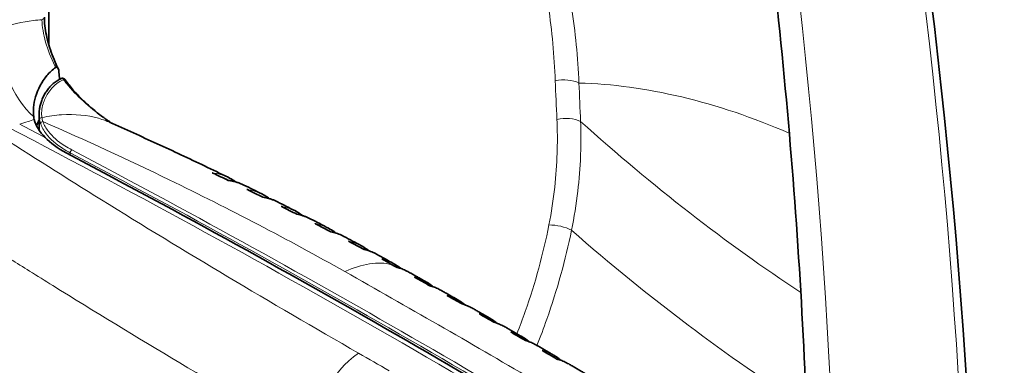
# Model space of a CAD drawing. Units: millimetres. Extents: x -3958 to 3360, y 0 to 2376.
# Drawn here: x 1698 to 1785, y 635 to 665 of the extents above; entities that cross this region are included whole.
import ezdxf

# ---------------------------------------------------------------- set-up
doc = ezdxf.new("R2010")
doc.units = ezdxf.units.MM
doc.header["$LTSCALE"] = 8
doc.layers.add('Visibile (ISO)', color=7, linetype='Continuous', lineweight=35)
doc.layers.add('Visibile sottile (ISO)', color=7, linetype='Continuous', lineweight=18)

msp = doc.modelspace()

# ---------------------------------------------------------------- linework, layer by layer
at = {"layer": 'Visibile (ISO)'}
for centre, major_axis, ratio, start_param, end_param in [((2050.326, 463.514), (246.98, -428.888), 0.578093, 3.787374, 3.933551), ((1411.066, 814.537), (-262.491, 455.823), 0.578093, 3.740046, 4.12201), ((1732.128, -180.576), (499.021, -866.564), 0.578093, 2.315374, 2.400883), ((1507.277, 434.868), (-327.793, -82.064), 0.718535, 3.855898, 3.8612), ((1478.372, 393.461), (-362.749, -124.357), 0.733671, 3.766119, 3.771684), ((1506.753, 435.67), (-328.609, -80.5), 0.716408, 3.847658, 3.852961), ((1478.608, 393.499), (-362.381, -124.537), 0.733921, 3.755109, 3.760675), ((1506.217, 436.5), (-329.441, -78.885), 0.714242, 3.839534, 3.844839), ((1478.825, 393.552), (-362.046, -124.676), 0.734124, 3.74419, 3.749757), ((1505.667, 437.36), (-330.287, -77.219), 0.712039, 3.831528, 3.836833), ((1479.023, 393.619), (-361.744, -124.773), 0.734281, 3.733364, 3.738932), ((1505.106, 438.25), (-331.145, -75.5), 0.709798, 3.823634, 3.828941), ((1479.203, 393.701), (-361.476, -124.828), 0.734393, 3.722631, 3.728201), ((1504.575, 439.105), (-331.949, -73.858), 0.707686, 3.81738, 3.820867), ((1512.519, 586.711), (-326.709, 74.183), 0.386895, 4.069627, 4.071475), ((1517.976, 598.959), (-320.795, 81.317), 0.358108, 4.066882, 4.072344), ((1522.4, 607.94), (-316.044, 86.35), 0.336526, 4.061105, 4.066625), ((1523.909, 610.921), (-314.452, 88.024), 0.329264, 4.050931, 4.056469), ((1522.236, 607.965), (-316.282, 86.401), 0.336336, 4.036626, 4.042135), ((1517.567, 599.025), (-321.339, 81.146), 0.357227, 4.01782, 4.023257)]:
    msp.add_ellipse(centre, major_axis=major_axis, ratio=ratio, start_param=start_param, end_param=end_param, dxfattribs=at)
for points, knots in [([(1768.071, 608.255), (1768.112, 613.342), (1768.07, 618.479), (1767.82, 628.85), (1767.612, 634.083), (1767.029, 644.636), (1766.654, 649.956), (1765.738, 660.676), (1765.197, 666.076), (1763.948, 676.947), (1763.241, 682.418), (1762.452, 687.921)], [6.2737903, 6.2737903, 6.2737903, 6.2737903, 6.3114412, 6.3114412, 6.3490922, 6.3490922, 6.3867431, 6.3867431, 6.424394, 6.424394, 6.462045, 6.462045, 6.462045, 6.462045]), ([(1701.017, 661.472), (1700.884, 661.759), (1700.762, 662.05), (1700.54, 662.635), (1700.441, 662.927), (1700.269, 663.506), (1700.197, 663.793), (1700.079, 664.359), (1700.034, 664.638), (1699.975, 665.18), (1699.96, 665.442), (1699.961, 665.692)], [0, 0, 0, 0, 0.0991914, 0.0991914, 0.1983828, 0.1983828, 0.2975743, 0.2975743, 0.3967657, 0.3967657, 0.4959571, 0.4959571, 0.4959571, 0.4959571]), ([(1699.015, 656.833), (1698.942, 657.334), (1698.993, 657.949), (1699.386, 659.279), (1699.735, 659.95), (1700.423, 660.765), (1700.687, 661.012), (1700.978, 661.207)], [-0.7569293, -0.7569293, -0.7569293, -0.7569293, -0.4886385, -0.4886385, -0.2018681, -0.2018681, -0.0557419, -0.0557419, -0.0557419, -0.0557419]), ([(1700.978, 661.207), (1700.991, 661.215), (1701.003, 661.222), (1701.028, 661.231), (1701.041, 661.233), (1701.078, 661.234), (1701.101, 661.225), (1701.158, 661.184), (1701.189, 661.135), (1701.236, 661.001), (1701.251, 660.918), (1701.256, 660.83)], [-0.09802403, -0.09802403, -0.09802403, -0.09802403, -0.0903286, -0.0903286, -0.08238334, -0.08238334, -0.06513006, -0.06513006, -0.03342609, -0.03342609, 0, 0, 0, 0]), ([(1701.017, 661.472), (1701.028, 661.449), (1701.039, 661.426), (1701.061, 661.38), (1701.072, 661.357), (1701.094, 661.311), (1701.105, 661.288), (1701.128, 661.243), (1701.139, 661.22), (1701.163, 661.174), (1701.174, 661.152), (1701.186, 661.129)], [-0.90943445, -0.90943445, -0.90943445, -0.90943445, -0.90124803, -0.90124803, -0.89306162, -0.89306162, -0.8848752, -0.8848752, -0.87668878, -0.87668878, -0.86850237, -0.86850237, -0.86850237, -0.86850237]), ([(1701.458, 660.221), (1701.331, 660.165), (1701.209, 660.1), (1700.975, 659.951), (1700.863, 659.868), (1700.652, 659.688), (1700.553, 659.591), (1700.367, 659.387), (1700.281, 659.28), (1700.122, 659.058), (1700.049, 658.943), (1699.916, 658.708), (1699.856, 658.588), (1699.749, 658.345), (1699.703, 658.222), (1699.623, 657.977), (1699.59, 657.854), (1699.536, 657.609), (1699.517, 657.487), (1699.491, 657.246), (1699.484, 657.128), (1699.485, 657.013)], [-0.6872491, -0.6872491, -0.6872491, -0.6872491, -0.6271834, -0.6271834, -0.5671177, -0.5671177, -0.507052, -0.507052, -0.4469863, -0.4469863, -0.3869206, -0.3869206, -0.3268549, -0.3268549, -0.2667892, -0.2667892, -0.2067235, -0.2067235, -0.1466578, -0.1466578, -0.0865922, -0.0865922, -0.0865922, -0.0865922]), ([(1701.256, 660.83), (1701.257, 660.811), (1701.258, 660.792), (1701.273, 660.562), (1701.293, 660.356), (1701.32, 660.156)], [0.0644282, 0.0644282, 0.0644282, 0.0644282, 0.07167976, 0.07167976, 0.15204814, 0.15204814, 0.15204814, 0.15204814]), ([(1701.81, 660.116), (1701.798, 660.133), (1701.784, 660.149), (1701.752, 660.181), (1701.732, 660.196), (1701.686, 660.222), (1701.66, 660.233), (1701.602, 660.245), (1701.572, 660.247), (1701.512, 660.24), (1701.483, 660.232), (1701.458, 660.221)], [0.02138688, 0.02138688, 0.02138688, 0.02138688, 0.02604641, 0.02604641, 0.03070595, 0.03070595, 0.03536548, 0.03536548, 0.04002501, 0.04002501, 0.04468454, 0.04468454, 0.04468454, 0.04468454]), ([(1701.81, 660.116), (1702.032, 659.801), (1702.274, 659.496), (1702.785, 658.91), (1703.054, 658.628), (1703.615, 658.082), (1703.907, 657.818), (1704.51, 657.308), (1704.82, 657.062), (1705.402, 656.627), (1705.671, 656.435), (1705.944, 656.249)], [-0.7429412, -0.7429412, -0.7429412, -0.7429412, -0.6219206, -0.6219206, -0.5009001, -0.5009001, -0.3798796, -0.3798796, -0.2588591, -0.2588591, -0.1581873, -0.1581873, -0.1581873, -0.1581873]), ([(1699.34, 656.198), (1699.373, 656.272), (1699.408, 656.341), (1699.46, 656.432), (1699.475, 656.456), (1699.49, 656.48)], [-0.456407, -0.456407, -0.456407, -0.456407, -0.41124525, -0.41124525, -0.39417102, -0.39417102, -0.39417102, -0.39417102]), ([(1716.296, 651.443), (1715.602, 651.78), (1714.907, 652.116), (1713.511, 652.783), (1712.811, 653.114), (1711.407, 653.771), (1710.703, 654.098), (1709.291, 654.746), (1708.583, 655.068), (1707.164, 655.707), (1706.452, 656.025), (1705.739, 656.34)], [2.066707, 2.066707, 2.066707, 2.066707, 2.335533, 2.335533, 2.604358, 2.604358, 2.873184, 2.873184, 3.14201, 3.14201, 3.410835, 3.410835, 3.410835, 3.410835]), ([(1714.88, 651.842), (1714.881, 651.842), (1714.881, 651.842), (1714.9, 651.836), (1714.917, 651.829), (1714.934, 651.821)], [-0.027630536, -0.027630536, -0.027630536, -0.027630536, -0.027423099, -0.027423099, -0.021778775, -0.021778775, -0.021778775, -0.021778775]), ([(1716.296, 651.443), (1716.473, 651.357), (1716.643, 651.259), (1716.859, 651.112), (1716.912, 651.074), (1716.965, 651.035)], [0.2647711, 0.2647711, 0.2647711, 0.2647711, 0.3616317, 0.3616317, 0.3936638, 0.3936638, 0.3936638, 0.3936638]), ([(1717.705, 650.752), (1717.619, 650.795), (1717.532, 650.834), (1717.353, 650.907), (1717.263, 650.941), (1717.079, 651.002), (1716.985, 651.03), (1716.796, 651.079), (1716.7, 651.101), (1716.506, 651.138), (1716.409, 651.154), (1716.31, 651.167)], [0.9658932, 0.9658932, 0.9658932, 0.9658932, 1.0129503, 1.0129503, 1.0600073, 1.0600073, 1.1070644, 1.1070644, 1.1541214, 1.1541214, 1.2008919, 1.2008919, 1.2008919, 1.2008919]), ([(1716.312, 651.166), (1716.314, 651.165), (1716.317, 651.162), (1716.319, 651.158), (1716.319, 651.158), (1716.319, 651.158)], [-0.005170762, -0.005170762, -0.005170762, -0.005170762, 0, 0, 0.000180996, 0.000180996, 0.000180996, 0.000180996]), ([(1717.962, 650.365), (1717.963, 650.364), (1717.963, 650.364), (1717.981, 650.358), (1717.997, 650.352), (1718.013, 650.344)], [-0.027177819, -0.027177819, -0.027177819, -0.027177819, -0.026971973, -0.026971973, -0.021618121, -0.021618121, -0.021618121, -0.021618121]), ([(1719.301, 649.96), (1719.476, 649.872), (1719.643, 649.773), (1719.858, 649.625), (1719.911, 649.586), (1719.963, 649.546)], [0.2524419, 0.2524419, 0.2524419, 0.2524419, 0.3486084, 0.3486084, 0.380892, 0.380892, 0.380892, 0.380892]), ([(1720.697, 649.257), (1720.615, 649.298), (1720.533, 649.336), (1720.364, 649.408), (1720.278, 649.442), (1720.104, 649.503), (1720.016, 649.531), (1719.837, 649.582), (1719.746, 649.604), (1719.563, 649.644), (1719.471, 649.661), (1719.378, 649.675)], [0.9588186, 0.9588186, 0.9588186, 0.9588186, 1.003682, 1.003682, 1.0485453, 1.0485453, 1.0934086, 1.0934086, 1.1382719, 1.1382719, 1.1828588, 1.1828588, 1.1828588, 1.1828588]), ([(1719.379, 649.674), (1719.382, 649.673), (1719.384, 649.67), (1719.386, 649.667), (1719.386, 649.667), (1719.386, 649.667)], [-0.00494405, -0.00494405, -0.00494405, -0.00494405, 0, 0, 0.000182991, 0.000182991, 0.000182991, 0.000182991]), ([(1721.012, 648.858), (1721.012, 648.858), (1721.013, 648.858), (1721.029, 648.852), (1721.045, 648.845), (1721.06, 648.838)], [-0.026736286, -0.026736286, -0.026736286, -0.026736286, -0.026532053, -0.026532053, -0.021452008, -0.021452008, -0.021452008, -0.021452008]), ([(1722.278, 648.449), (1722.45, 648.361), (1722.615, 648.261), (1722.828, 648.11), (1722.881, 648.071), (1722.933, 648.03)], [0.2407825, 0.2407825, 0.2407825, 0.2407825, 0.3362405, 0.3362405, 0.3687888, 0.3687888, 0.3687888, 0.3687888]), ([(1723.66, 647.734), (1723.583, 647.774), (1723.505, 647.812), (1723.345, 647.882), (1723.264, 647.915), (1723.1, 647.976), (1723.016, 648.005), (1722.847, 648.056), (1722.761, 648.079), (1722.588, 648.12), (1722.501, 648.139), (1722.413, 648.154)], [0.9516033, 0.9516033, 0.9516033, 0.9516033, 0.9943918, 0.9943918, 1.0371802, 1.0371802, 1.0799686, 1.0799686, 1.1227571, 1.1227571, 1.1652798, 1.1652798, 1.1652798, 1.1652798]), ([(1722.415, 648.153), (1722.417, 648.152), (1722.419, 648.15), (1722.421, 648.147), (1722.421, 648.147), (1722.421, 648.147)], [-0.004728253, -0.004728253, -0.004728253, -0.004728253, 0, 0, 0.000184989, 0.000184989, 0.000184989, 0.000184989]), ([(1724.028, 647.323), (1724.029, 647.323), (1724.03, 647.323), (1724.045, 647.317), (1724.06, 647.31), (1724.074, 647.303)], [-0.026306075, -0.026306075, -0.026306075, -0.026306075, -0.026103472, -0.026103472, -0.021280644, -0.021280644, -0.021280644, -0.021280644]), ([(1725.226, 646.912), (1725.396, 646.822), (1725.559, 646.721), (1725.77, 646.569), (1725.823, 646.528), (1725.876, 646.486)], [0.2297916, 0.2297916, 0.2297916, 0.2297916, 0.324527, 0.324527, 0.3573534, 0.3573534, 0.3573534, 0.3573534]), ([(1726.596, 646.183), (1726.523, 646.222), (1726.449, 646.259), (1726.297, 646.329), (1726.221, 646.362), (1726.065, 646.423), (1725.986, 646.451), (1725.826, 646.503), (1725.745, 646.526), (1725.581, 646.569), (1725.499, 646.588), (1725.416, 646.605)], [0.9442468, 0.9442468, 0.9442468, 0.9442468, 0.9850804, 0.9850804, 1.0259141, 1.0259141, 1.0667477, 1.0667477, 1.1075813, 1.1075813, 1.1481602, 1.1481602, 1.1481602, 1.1481602]), ([(1725.417, 646.604), (1725.42, 646.603), (1725.422, 646.601), (1725.423, 646.598), (1725.423, 646.598), (1725.423, 646.598)], [-0.004523765, -0.004523765, -0.004523765, -0.004523765, 0, 0, 0.000186993, 0.000186993, 0.000186993, 0.000186993]), ([(1727.013, 645.76), (1727.013, 645.759), (1727.014, 645.759), (1727.028, 645.753), (1727.042, 645.747), (1727.056, 645.74)], [-0.025887318, -0.025887318, -0.025887318, -0.025887318, -0.025686361, -0.025686361, -0.021104208, -0.021104208, -0.021104208, -0.021104208]), ([(1728.147, 645.347), (1728.314, 645.256), (1728.475, 645.154), (1728.683, 645.001), (1728.737, 644.959), (1728.79, 644.916)], [0.2194701, 0.2194701, 0.2194701, 0.2194701, 0.3134687, 0.3134687, 0.346587, 0.346587, 0.346587, 0.346587]), ([(1729.504, 644.606), (1729.434, 644.644), (1729.364, 644.68), (1729.22, 644.749), (1729.148, 644.781), (1729, 644.841), (1728.925, 644.87), (1728.774, 644.922), (1728.697, 644.946), (1728.543, 644.99), (1728.465, 645.01), (1728.386, 645.028)], [0.9367488, 0.9367488, 0.9367488, 0.9367488, 0.975749, 0.975749, 1.0147492, 1.0147492, 1.0537495, 1.0537495, 1.0927497, 1.0927497, 1.1315064, 1.1315064, 1.1315064, 1.1315064]), ([(1728.387, 645.027), (1728.389, 645.026), (1728.391, 645.024), (1728.393, 645.021), (1728.393, 645.021), (1728.393, 645.021)], [-0.004330997, -0.004330997, -0.004330997, -0.004330997, 0, 0, 0.000189, 0.000189, 0.000189, 0.000189]), ([(1729.964, 644.168), (1729.965, 644.168), (1729.966, 644.168), (1729.979, 644.162), (1729.992, 644.156), (1730.005, 644.149)], [-0.025480149, -0.025480149, -0.025480149, -0.025480149, -0.025280849, -0.025280849, -0.020922852, -0.020922852, -0.020922852, -0.020922852]), ([(1731.039, 643.756), (1731.204, 643.664), (1731.363, 643.561), (1731.569, 643.405), (1731.622, 643.363), (1731.675, 643.319)], [0.209821, 0.209821, 0.209821, 0.209821, 0.3030683, 0.3030683, 0.3363648, 0.3363648, 0.3363648, 0.3363648]), ([(1732.379, 643.004), (1732.313, 643.041), (1732.247, 643.076), (1732.111, 643.143), (1732.042, 643.175), (1731.903, 643.235), (1731.832, 643.263), (1731.689, 643.315), (1731.617, 643.339), (1731.471, 643.384), (1731.398, 643.404), (1731.323, 643.423)], [-0.205612, -0.205612, -0.205612, -0.205612, -0.1684665, -0.1684665, -0.131321, -0.131321, -0.0941755, -0.0941755, -0.0570299, -0.0570299, -0.0201153, -0.0201153, -0.0201153, -0.0201153]), ([(1731.325, 643.422), (1731.327, 643.421), (1731.328, 643.419), (1731.33, 643.417), (1731.33, 643.417), (1731.33, 643.417)], [-0.00413942, -0.00413942, -0.00413942, -0.00413942, 0, 0, 0.000190976, 0.000190976, 0.000190976, 0.000190976]), ([(1733.891, 642.151), (1733.79, 642.208), (1733.689, 642.265), (1733.488, 642.379), (1733.387, 642.436), (1733.185, 642.55), (1733.084, 642.607), (1732.883, 642.72), (1732.782, 642.777), (1732.58, 642.891), (1732.48, 642.948), (1732.379, 643.004)], [1.579767187, 1.579767187, 1.579767187, 1.579767187, 1.58019456, 1.58019456, 1.580621934, 1.580621934, 1.581049308, 1.581049308, 1.581476681, 1.581476681, 1.581904055, 1.581904055, 1.581904055, 1.581904055]), ([(1732.883, 642.554), (1732.884, 642.554), (1732.884, 642.553), (1732.897, 642.548), (1732.91, 642.542), (1732.921, 642.535)], [-0.025075211, -0.025075211, -0.025075211, -0.025075211, -0.024877387, -0.024877387, -0.020768441, -0.020768441, -0.020768441, -0.020768441]), ([(1733.891, 642.151), (1734.054, 642.059), (1734.212, 641.955), (1734.416, 641.8), (1734.468, 641.758), (1734.52, 641.715)], [-0.9281441, -0.9281441, -0.9281441, -0.9281441, -0.8353297, -0.8353297, -0.8026754, -0.8026754, -0.8026754, -0.8026754]), ([(1735.22, 641.398), (1735.158, 641.433), (1735.095, 641.467), (1734.968, 641.531), (1734.903, 641.561), (1734.772, 641.619), (1734.706, 641.646), (1734.571, 641.697), (1734.503, 641.721), (1734.366, 641.765), (1734.297, 641.786), (1734.227, 641.804)], [-0.1947769, -0.1947769, -0.1947769, -0.1947769, -0.1596597, -0.1596597, -0.1245425, -0.1245425, -0.0894253, -0.0894253, -0.0543081, -0.0543081, -0.0194038, -0.0194038, -0.0194038, -0.0194038]), ([(1734.229, 641.804), (1734.23, 641.803), (1734.232, 641.801), (1734.234, 641.798), (1734.234, 641.798), (1734.234, 641.798)], [-0.003964444, -0.003964444, -0.003964444, -0.003964444, 0, 0, 0.000192672, 0.000192672, 0.000192672, 0.000192672]), ([(1736.732, 640.538), (1736.631, 640.595), (1736.53, 640.653), (1736.329, 640.768), (1736.228, 640.825), (1736.026, 640.94), (1735.926, 640.997), (1735.724, 641.112), (1735.623, 641.169), (1735.422, 641.284), (1735.321, 641.341), (1735.22, 641.398)], [1.575751533, 1.575751533, 1.575751533, 1.575751533, 1.576178897, 1.576178897, 1.576606261, 1.576606261, 1.577033624, 1.577033624, 1.577460988, 1.577460988, 1.577888351, 1.577888351, 1.577888351, 1.577888351]), ([(1735.769, 640.933), (1735.769, 640.933), (1735.77, 640.932), (1735.783, 640.927), (1735.794, 640.921), (1735.806, 640.914)], [-0.024763275, -0.024763275, -0.024763275, -0.024763275, -0.024566929, -0.024566929, -0.020612361, -0.020612361, -0.020612361, -0.020612361]), ([(1736.732, 640.538), (1736.895, 640.445), (1737.051, 640.341), (1737.256, 640.185), (1737.308, 640.142), (1737.36, 640.098)], [-0.9257873, -0.9257873, -0.9257873, -0.9257873, -0.8332086, -0.8332086, -0.8000848, -0.8000848, -0.8000848, -0.8000848]), ([(1738.061, 639.779), (1738.001, 639.813), (1737.94, 639.846), (1737.816, 639.909), (1737.753, 639.939), (1737.626, 639.996), (1737.562, 640.022), (1737.432, 640.073), (1737.366, 640.097), (1737.233, 640.141), (1737.166, 640.162), (1737.098, 640.181)], [-0.1896657, -0.1896657, -0.1896657, -0.1896657, -0.1554896, -0.1554896, -0.1213134, -0.1213134, -0.0871372, -0.0871372, -0.0529611, -0.0529611, -0.0189848, -0.0189848, -0.0189848, -0.0189848]), ([(1737.099, 640.18), (1737.101, 640.179), (1737.103, 640.177), (1737.104, 640.175), (1737.104, 640.175), (1737.104, 640.175)], [-0.00391535, -0.00391535, -0.00391535, -0.00391535, 0, 0, 0.000194329, 0.000194329, 0.000194329, 0.000194329]), ([(1739.573, 638.912), (1739.472, 638.97), (1739.371, 639.028), (1739.17, 639.143), (1739.069, 639.201), (1738.867, 639.317), (1738.767, 639.375), (1738.565, 639.49), (1738.464, 639.548), (1738.263, 639.663), (1738.162, 639.721), (1738.061, 639.779)], [1.571735823, 1.571735823, 1.571735823, 1.571735823, 1.572163183, 1.572163183, 1.572590543, 1.572590543, 1.573017904, 1.573017904, 1.573445264, 1.573445264, 1.573872624, 1.573872624, 1.573872624, 1.573872624]), ([(1738.622, 639.307), (1738.622, 639.307), (1738.623, 639.306), (1738.635, 639.301), (1738.647, 639.295), (1738.658, 639.288)], [-0.024562627, -0.024562627, -0.024562627, -0.024562627, -0.024367821, -0.024367821, -0.020435974, -0.020435974, -0.020435974, -0.020435974]), ([(1739.573, 638.912), (1739.735, 638.819), (1739.891, 638.714), (1740.095, 638.557), (1740.149, 638.513), (1740.201, 638.468)], [-0.9234624, -0.9234624, -0.9234624, -0.9234624, -0.8311162, -0.8311162, -0.7975251, -0.7975251, -0.7975251, -0.7975251]), ([(1740.902, 638.146), (1740.842, 638.181), (1740.781, 638.214), (1740.656, 638.278), (1740.594, 638.308), (1740.466, 638.365), (1740.401, 638.393), (1740.271, 638.444), (1740.205, 638.468), (1740.071, 638.513), (1740.004, 638.533), (1739.936, 638.553)], [-0.1903506, -0.1903506, -0.1903506, -0.1903506, -0.1560147, -0.1560147, -0.1216787, -0.1216787, -0.0873428, -0.0873428, -0.0530069, -0.0530069, -0.0188626, -0.0188626, -0.0188626, -0.0188626]), ([(1739.937, 638.552), (1739.939, 638.551), (1739.94, 638.549), (1739.942, 638.547), (1739.942, 638.547), (1739.942, 638.547)], [-0.003999163, -0.003999163, -0.003999163, -0.003999163, 0, 0, 0.000195947, 0.000195947, 0.000195947, 0.000195947]), ([(1742.414, 637.272), (1742.313, 637.331), (1742.212, 637.389), (1742.011, 637.506), (1741.91, 637.564), (1741.708, 637.681), (1741.608, 637.739), (1741.406, 637.855), (1741.305, 637.914), (1741.104, 638.03), (1741.003, 638.088), (1740.902, 638.146)], [1.567719991, 1.567719991, 1.567719991, 1.567719991, 1.568147355, 1.568147355, 1.568574719, 1.568574719, 1.569002083, 1.569002083, 1.569429447, 1.569429447, 1.569856811, 1.569856811, 1.569856811, 1.569856811]), ([(1741.442, 637.677), (1741.442, 637.676), (1741.443, 637.676), (1741.456, 637.67), (1741.468, 637.664), (1741.479, 637.658)], [-0.024474718, -0.024474718, -0.024474718, -0.024474718, -0.024281506, -0.024281506, -0.020238236, -0.020238236, -0.020238236, -0.020238236]), ([(1742.414, 637.272), (1742.575, 637.179), (1742.731, 637.074), (1742.935, 636.916), (1742.989, 636.871), (1743.042, 636.826)], [-0.9211087, -0.9211087, -0.9211087, -0.9211087, -0.8289978, -0.8289978, -0.7949358, -0.7949358, -0.7949358, -0.7949358]), ([(1743.743, 636.501), (1743.681, 636.537), (1743.617, 636.572), (1743.489, 636.638), (1743.423, 636.669), (1743.291, 636.729), (1743.224, 636.757), (1743.088, 636.809), (1743.02, 636.834), (1742.881, 636.88), (1742.811, 636.901), (1742.741, 636.921)], [-0.1968511, -0.1968511, -0.1968511, -0.1968511, -0.1612524, -0.1612524, -0.1256536, -0.1256536, -0.0900549, -0.0900549, -0.0544561, -0.0544561, -0.0190452, -0.0190452, -0.0190452, -0.0190452]), ([(1742.742, 636.92), (1742.744, 636.919), (1742.745, 636.917), (1742.746, 636.915), (1742.747, 636.915), (1742.747, 636.915)], [-0.004221842, -0.004221842, -0.004221842, -0.004221842, 0, 0, 0.000197519, 0.000197519, 0.000197519, 0.000197519]), ([(1745.254, 635.62), (1745.154, 635.678), (1745.053, 635.737), (1744.851, 635.855), (1744.751, 635.914), (1744.549, 636.031), (1744.448, 636.09), (1744.247, 636.207), (1744.146, 636.266), (1743.945, 636.383), (1743.844, 636.442), (1743.743, 636.501)], [1.563703974, 1.563703974, 1.563703974, 1.563703974, 1.564131349, 1.564131349, 1.564558723, 1.564558723, 1.564986098, 1.564986098, 1.565413473, 1.565413473, 1.565840847, 1.565840847, 1.565840847, 1.565840847]), ([(1744.229, 636.042), (1744.23, 636.042), (1744.23, 636.042), (1744.244, 636.036), (1744.257, 636.029), (1744.269, 636.022)], [-0.024499061, -0.024499061, -0.024499061, -0.024499061, -0.024307492, -0.024307492, -0.020017588, -0.020017588, -0.020017588, -0.020017588]), ([(1745.254, 635.62), (1745.415, 635.526), (1745.57, 635.421), (1745.774, 635.261), (1745.829, 635.216), (1745.882, 635.17)], [-0.9187702, -0.9187702, -0.9187702, -0.9187702, -0.8268932, -0.8268932, -0.7923607, -0.7923607, -0.7923607, -0.7923607]), ([(1746.584, 634.842), (1746.517, 634.881), (1746.45, 634.918), (1746.313, 634.988), (1746.243, 635.022), (1746.102, 635.085), (1746.03, 635.114), (1745.885, 635.17), (1745.811, 635.195), (1745.663, 635.243), (1745.588, 635.265), (1745.513, 635.285)], [-0.2091328, -0.2091328, -0.2091328, -0.2091328, -0.1711775, -0.1711775, -0.1332222, -0.1332222, -0.0952668, -0.0952668, -0.0573115, -0.0573115, -0.0195435, -0.0195435, -0.0195435, -0.0195435]), ([(1745.514, 635.284), (1745.515, 635.283), (1745.517, 635.281), (1745.518, 635.278), (1745.518, 635.278), (1745.518, 635.278)], [-0.004587978, -0.004587978, -0.004587978, -0.004587978, 0, 0, 0.000199037, 0.000199037, 0.000199037, 0.000199037]), ([(1748.095, 633.954), (1747.994, 634.013), (1747.894, 634.073), (1747.692, 634.191), (1747.591, 634.25), (1747.39, 634.369), (1747.289, 634.428), (1747.088, 634.546), (1746.987, 634.605), (1746.785, 634.724), (1746.684, 634.783), (1746.584, 634.842)], [1.55968771, 1.55968771, 1.55968771, 1.55968771, 1.560115102, 1.560115102, 1.560542494, 1.560542494, 1.560969886, 1.560969886, 1.561397278, 1.561397278, 1.56182467, 1.56182467, 1.56182467, 1.56182467])]:
    msp.add_open_spline(points, degree=3, knots=knots, dxfattribs=at)
for points in [[(1699.065, 656.583), (1699.044, 656.662), (1699.028, 656.746), (1699.015, 656.833)], [(1700.022, 654.986), (1699.528, 655.494), (1699.205, 656.034), (1699.065, 656.583)], [(1699.498, 655.631), (1699.493, 656.092), (1699.489, 656.553), (1699.485, 657.013)], [(1699.27, 656.029), (1699.292, 656.086), (1699.315, 656.142), (1699.34, 656.198)], [(1701.906, 653.609), (1701.136, 654.014), (1700.501, 654.492), (1700.022, 654.986)]]:
    msp.add_open_spline(points, degree=3, dxfattribs=at)
at = {"layer": 'Visibile sottile (ISO)'}
for centre, major_axis, ratio, start_param, end_param in [((1412.162, 815.127), (252.843, -439.069), 0.578093, 0.592879, 0.985995), ((1412.162, 815.127), (261.156, -453.505), 0.578093, 0.598632, 0.979946), ((1699.461, 665.693), (0.5, -0.001), 0.577202, 5.324413, 6.283185), ((1699.42, 661.858), (-1.859, 5.705), 0.512393, 0.889971, 2.458083), ((1700.564, 661.262), (0.454, 0.21), 0.12487, 5.475425, 6.283185), ((1701.538, 660.037), (-0.08, 0.183), 0.771375, 4.817722, 6.283185), ((1746.079, 659.01), (1.998, 0.08), 0.548035, 0.763041, 1.90534), ((2084.501, 483.194), (239.594, -416.062), 0.578093, 3.975975, 3.984512), ((1773.847, 580.467), (-43.367, 75.308), 0.578093, 5.624633, 5.942961), ((2085.328, 483.67), (-238.687, 414.486), 0.578093, 0.834382, 0.842919), ((1699.729, 656.578), (-0.196, -0.04), 0.878276, 4.479894, 6.122806), ((1746.227, 655.591), (1.998, 0.094), 0.542854, 0.759209, 1.901508), ((1731.758, -180.789), (499.009, -866.544), 0.578093, 2.308624, 2.407632), ((1732.498, -180.363), (-499.009, 866.544), 0.578093, 5.545667, 5.548858), ((1698.883, 656.4), (0.457, -0.203), 0.758448, 0, 0.350509), ((1699.83, 656.22), (-0.188, -0.067), 0.852988, 4.389412, 6.009094), ((1773.847, 748.882), (68.214, -118.456), 0.578093, 5.225167, 5.43105), ((1702.402, 653.698), (0.093, 0.177), 0.602183, 0.673798, 2.331861), ((1732.481, -180.372), (498.901, -866.356), 0.578093, 2.315365, 2.400891), ((2045.376, 459.035), (-242.157, 420.512), 0.578093, 0.794907, 0.795397), ((1732.635, -180.284), (-499.001, 866.529), 0.578093, 5.456958, 5.542484), ((1745.528, 646.245), (1.963, -0.382), 0.448031, 0.938361, 2.024847), ((1772.98, 748.383), (-73.595, 127.8), 0.578093, 2.104624, 2.307614), ((1726.045, 632.799), (5.881, 10.46), 0.584818, 0.16295, 0.690232), ((1730.776, 643.497), (0.097, 0.175), 0.551518, 0, 0.158419), ((1734.989, -178.928), (-498.856, 866.277), 0.578093, 5.487974, 5.511468), ((1728.308, 630.734), (-3.234, -5.638), 0.579195, 4.01136, 5.49489), ((1729.252, -182.232), (-498.855, 866.275), 0.578093, 5.497806, 5.501636)]:
    msp.add_ellipse(centre, major_axis=major_axis, ratio=ratio, start_param=start_param, end_param=end_param, dxfattribs=at)
for points, knots in [([(1741.903, 677.778), (1742.164, 677.102), (1742.41, 676.416), (1743.013, 674.608), (1743.347, 673.471), (1744.118, 670.462), (1744.497, 668.557), (1745.095, 664.456), (1745.293, 662.251), (1745.382, 660.018)], [-2.249043, -2.249043, -2.249043, -2.249043, -1.967913, -1.967913, -1.518104, -1.518104, -0.79841, -0.79841, 0, 0, 0, 0]), ([(1747.494, 659.824), (1747.385, 662.108), (1747.169, 664.363), (1746.534, 668.559), (1746.138, 670.508), (1745.338, 673.587), (1744.992, 674.75), (1744.371, 676.601), (1744.118, 677.303), (1743.85, 677.995)], [0, 0, 0, 0, 0.79841, 0.79841, 1.518104, 1.518104, 1.967913, 1.967913, 2.249043, 2.249043, 2.249043, 2.249043]), ([(1699.748, 665.456), (1699.496, 665.44), (1699.243, 665.416), (1698.002, 665.267), (1696.989, 665.037), (1695.978, 664.709)], [-0.4676038, -0.4676038, -0.4676038, -0.4676038, -0.3712974, -0.3712974, 0, 0, 0, 0]), ([(1699.748, 665.456), (1699.762, 664.836), (1699.876, 664.153), (1700.268, 662.772), (1700.551, 662.057), (1700.896, 661.366)], [-0.4959571, -0.4959571, -0.4959571, -0.4959571, -0.2486712, -0.2486712, 0, 0, 0, 0]), ([(1699.74, 656.755), (1699.683, 657.109), (1699.722, 657.545), (1699.95, 658.294), (1700.092, 658.61), (1700.484, 659.224), (1700.742, 659.52), (1701.239, 659.904), (1701.449, 660.028), (1701.67, 660.118)], [0, 0, 0, 0, 0.2318658, 0.2318658, 0.3966001, 0.3966001, 0.575461, 0.575461, 0.6872491, 0.6872491, 0.6872491, 0.6872491]), ([(1701.67, 660.118), (1701.71, 660.141), (1701.743, 660.148), (1701.786, 660.14), (1701.799, 660.13), (1701.81, 660.116)], [-0.04468454, -0.04468454, -0.04468454, -0.04468454, -0.03135755, -0.03135755, -0.02138688, -0.02138688, -0.02138688, -0.02138688]), ([(1701.67, 660.118), (1701.806, 659.934), (1701.949, 659.754), (1702.567, 659.02), (1703.088, 658.504), (1703.643, 658.016), (1704.197, 657.527), (1704.785, 657.068), (1705.575, 656.503), (1705.758, 656.375), (1705.944, 656.249)], [-0.7536973, -0.7536973, -0.7536973, -0.7536973, -0.6817804, -0.6817804, -0.4541263, -0.4541263, -0.4541263, -0.2264722, -0.2264722, -0.1582774, -0.1582774, -0.1582774, -0.1582774]), ([(1697.768, 656.16), (1698.016, 656.241), (1698.264, 656.322), (1698.696, 656.463), (1698.88, 656.523), (1699.065, 656.583)], [0, 0, 0, 0, 0.091218, 0.091218, 0.1589342, 0.1589342, 0.1589342, 0.1589342]), ([(1699.53, 656.566), (1699.542, 656.506), (1699.557, 656.446), (1699.591, 656.323), (1699.611, 656.261), (1699.633, 656.199)], [0, 0, 0, 0, 0.03722023, 0.03722023, 0.07444045, 0.07444045, 0.07444045, 0.07444045]), ([(1699.74, 656.755), (1700.333, 656.878), (1700.923, 656.96), (1702.671, 657.076), (1703.774, 656.973), (1704.98, 656.628), (1705.18, 656.562), (1705.376, 656.488)], [0.079249, 0.079249, 0.079249, 0.079249, 0.371297, 0.371297, 0.965373, 0.965373, 1.086869, 1.086869, 1.086869, 1.086869]), ([(1699.835, 656.394), (1699.814, 656.455), (1699.796, 656.516), (1699.764, 656.637), (1699.751, 656.696), (1699.74, 656.755)], [-0.07444045, -0.07444045, -0.07444045, -0.07444045, -0.03722023, -0.03722023, 0, 0, 0, 0]), ([(1745.531, 656.586), (1745.548, 656.207), (1745.561, 655.825), (1745.577, 654.828), (1745.572, 654.21), (1745.52, 652.593), (1745.448, 651.588), (1745.214, 649.458), (1745.042, 648.331), (1744.82, 647.203)], [-1.08191, -1.08191, -1.08191, -1.08191, -0.946671, -0.946671, -0.730289, -0.730289, -0.384078, -0.384078, 0, 0, 0, 0]), ([(1699.633, 656.199), (1699.74, 655.896), (1699.908, 655.593), (1700.493, 654.83), (1700.995, 654.388), (1701.82, 653.86), (1702.035, 653.736), (1702.261, 653.616)], [-0.5633288, -0.5633288, -0.5633288, -0.5633288, -0.3827878, -0.3827878, -0.0939223, -0.0939223, 0, 0, 0, 0]), ([(1699.835, 656.394), (1703.639, 654.733), (1707.384, 653.008), (1716.407, 648.629), (1721.616, 645.905), (1726.685, 643.055)], [-3.591847, -3.591847, -3.591847, -3.591847, -2.124989, -2.124989, 0, 0, 0, 0]), ([(1702.408, 653.871), (1702.187, 653.988), (1701.977, 654.11), (1701.169, 654.625), (1700.677, 655.057), (1700.105, 655.802), (1699.941, 656.098), (1699.835, 656.394)], [0, 0, 0, 0, 0.0939223, 0.0939223, 0.3827878, 0.3827878, 0.5633288, 0.5633288, 0.5633288, 0.5633288]), ([(1746.826, 646.729), (1747.062, 647.894), (1747.248, 649.058), (1747.507, 651.256), (1747.59, 652.292), (1747.659, 653.958), (1747.671, 654.595), (1747.664, 655.622), (1747.656, 656.014), (1747.642, 656.405)], [0, 0, 0, 0, 0.384078, 0.384078, 0.730289, 0.730289, 0.946671, 0.946671, 1.08191, 1.08191, 1.08191, 1.08191]), ([(1727.899, 635.803), (1720.017, 640.324), (1712.387, 644.875), (1701.877, 651.405), (1698.767, 653.372), (1695.711, 655.341)], [0, 0, 0, 0, 3.322294, 3.322294, 4.752152, 4.752152, 4.752152, 4.752152]), ([(1714.88, 651.842), (1715.164, 651.708), (1715.447, 651.574), (1715.729, 651.439), (1715.926, 651.346), (1716.123, 651.252), (1716.319, 651.158)], [-2.1258651, -2.1258651, -2.1258651, -2.1258651, -2.0155966, -2.0155966, -2.0155966, -1.9389021, -1.9389021, -1.9389021, -1.9389021]), ([(1724.028, 647.323), (1724.269, 647.199), (1724.509, 647.074), (1724.974, 646.833), (1725.199, 646.715), (1725.423, 646.598)], [-0.9226691, -0.9226691, -0.9226691, -0.9226691, -0.8262945, -0.8262945, -0.7359299, -0.7359299, -0.7359299, -0.7359299]), ([(1744.82, 647.203), (1744.322, 644.658), (1743.616, 642.075), (1742.477, 638.841), (1742.233, 638.183), (1741.975, 637.528)], [-6.928818, -6.928818, -6.928818, -6.928818, -6.062716, -6.062716, -5.841254, -5.841254, -5.841254, -5.841254]), ([(1743.755, 636.495), (1744.063, 637.268), (1744.356, 638.042), (1745.568, 641.464), (1746.302, 644.118), (1746.826, 646.729)], [5.80892, 5.80892, 5.80892, 5.80892, 6.062716, 6.062716, 6.928818, 6.928818, 6.928818, 6.928818]), ([(1698.644, 643.105), (1699.33, 642.675), (1700.018, 642.245), (1708.101, 637.218), (1715.779, 632.636), (1723.712, 628.088)], [-3.63276, -3.63276, -3.63276, -3.63276, -3.322294, -3.322294, 0, 0, 0, 0]), ([(1731.33, 643.417), (1731.487, 643.378), (1731.641, 643.331), (1731.995, 643.201), (1732.191, 643.11), (1732.379, 643.004)], [0.0157822, 0.0157822, 0.0157822, 0.0157822, 0.0959305, 0.0959305, 0.205612, 0.205612, 0.205612, 0.205612]), ([(1733.891, 642.151), (1733.699, 642.26), (1733.498, 642.352), (1733.157, 642.477), (1733.022, 642.519), (1732.883, 642.554)], [0.9281441, 0.9281441, 0.9281441, 0.9281441, 1.0405771, 1.0405771, 1.1117989, 1.1117989, 1.1117989, 1.1117989]), ([(1734.234, 641.798), (1734.361, 641.765), (1734.486, 641.726), (1734.821, 641.603), (1735.025, 641.509), (1735.22, 641.398)], [0.0152451, 0.0152451, 0.0152451, 0.0152451, 0.0807124, 0.0807124, 0.1947769, 0.1947769, 0.1947769, 0.1947769]), ([(1736.732, 640.538), (1736.534, 640.651), (1736.327, 640.747), (1735.999, 640.866), (1735.885, 640.902), (1735.769, 640.933)], [0.9257873, 0.9257873, 0.9257873, 0.9257873, 1.042004, 1.042004, 1.1020888, 1.1020888, 1.1020888, 1.1020888]), ([(1737.104, 640.175), (1737.215, 640.144), (1737.324, 640.11), (1737.65, 639.991), (1737.861, 639.893), (1738.062, 639.778)], [0.014884, 0.014884, 0.014884, 0.014884, 0.0720854, 0.0720854, 0.1896657, 0.1896657, 0.1896657, 0.1896657]), ([(1738.622, 639.307), (1738.842, 639.18), (1739.063, 639.054), (1739.283, 638.927), (1739.503, 638.8), (1739.722, 638.673), (1739.942, 638.547)], [-1.299571, -1.299571, -1.299571, -1.299571, -1.2062403, -1.2062403, -1.2062403, -1.1129095, -1.1129095, -1.1129095, -1.1129095]), ([(1739.573, 638.911), (1739.371, 639.028), (1739.158, 639.126), (1738.834, 639.244), (1738.729, 639.277), (1738.622, 639.307)], [0.9234624, 0.9234624, 0.9234624, 0.9234624, 1.0425874, 1.0425874, 1.0980053, 1.0980053, 1.0980053, 1.0980053]), ([(1739.942, 638.547), (1740.049, 638.517), (1740.155, 638.483), (1740.483, 638.364), (1740.698, 638.264), (1740.903, 638.146)], [0.0146955, 0.0146955, 0.0146955, 0.0146955, 0.0701134, 0.0701134, 0.1903506, 0.1903506, 0.1903506, 0.1903506]), ([(1742.414, 637.272), (1742.208, 637.391), (1741.992, 637.492), (1741.661, 637.612), (1741.552, 637.647), (1741.442, 637.677)], [0.9211087, 0.9211087, 0.9211087, 0.9211087, 1.042331, 1.042331, 1.0995324, 1.0995324, 1.0995324, 1.0995324]), ([(1742.747, 636.915), (1742.863, 636.883), (1742.978, 636.847), (1743.318, 636.723), (1743.536, 636.621), (1743.743, 636.5)], [0.0146831, 0.0146831, 0.0146831, 0.0146831, 0.0747679, 0.0747679, 0.1968511, 0.1968511, 0.1968511, 0.1968511]), ([(1745.255, 635.619), (1745.048, 635.741), (1744.83, 635.843), (1744.48, 635.97), (1744.356, 636.009), (1744.229, 636.042)], [0.9187702, 0.9187702, 0.9187702, 0.9187702, 1.0412311, 1.0412311, 1.1066984, 1.1066984, 1.1066984, 1.1066984]), ([(1745.518, 635.278), (1745.657, 635.242), (1745.793, 635.2), (1746.156, 635.067), (1746.375, 634.964), (1746.584, 634.842)], [0.0148567, 0.0148567, 0.0148567, 0.0148567, 0.0860785, 0.0860785, 0.2091328, 0.2091328, 0.2091328, 0.2091328])]:
    msp.add_open_spline(points, degree=3, knots=knots, dxfattribs=at)
for points in [[(1700.896, 661.366), (1700.923, 661.313), (1700.95, 661.26), (1700.978, 661.207)], [(1699.489, 656.574), (1699.444, 656.497), (1699.403, 656.415), (1699.365, 656.329)], [(1699.486, 657.013), (1699.487, 656.855), (1699.501, 656.705), (1699.53, 656.566)], [(1699.365, 656.329), (1699.325, 656.239), (1699.289, 656.149), (1699.256, 656.059)], [(1705.376, 656.488), (1705.499, 656.442), (1705.62, 656.392), (1705.739, 656.339)], [(1716.296, 651.443), (1715.863, 651.653), (1715.385, 651.788), (1714.88, 651.842)], [(1715.755, 651.431), (1715.999, 651.357), (1716.232, 651.262), (1716.454, 651.146)], [(1716.319, 651.158), (1716.814, 651.098), (1717.28, 650.961), (1717.705, 650.752)], [(1717.962, 650.365), (1718.438, 650.133), (1718.913, 649.9), (1719.386, 649.667)], [(1719.301, 649.959), (1718.89, 650.165), (1718.439, 650.301), (1717.962, 650.365)], [(1718.908, 649.906), (1719.098, 649.838), (1719.282, 649.756), (1719.457, 649.662)], [(1719.386, 649.667), (1719.854, 649.598), (1720.294, 649.46), (1720.697, 649.256)], [(1721.012, 648.858), (1721.482, 648.622), (1721.952, 648.385), (1722.421, 648.147)], [(1722.278, 648.449), (1721.888, 648.649), (1721.462, 648.787), (1721.012, 648.858)], [(1722.076, 648.325), (1722.198, 648.273), (1722.317, 648.215), (1722.433, 648.151)], [(1722.421, 648.147), (1722.863, 648.071), (1723.279, 647.932), (1723.66, 647.733)], [(1725.226, 646.912), (1724.857, 647.107), (1724.454, 647.245), (1724.028, 647.323)], [(1725.423, 646.598), (1725.841, 646.516), (1726.234, 646.377), (1726.596, 646.183)], [(1728.147, 645.347), (1727.796, 645.537), (1727.416, 645.676), (1727.013, 645.76)], [(1727.013, 645.76), (1727.474, 645.515), (1727.934, 645.268), (1728.393, 645.021)], [(1728.393, 645.021), (1728.788, 644.934), (1729.16, 644.795), (1729.504, 644.606)], [(1696.946, 644.173), (1697.511, 643.817), (1698.076, 643.461), (1698.644, 643.105)], [(1729.964, 644.168), (1730.262, 644.005), (1730.559, 643.842), (1730.856, 643.678)], [(1731.039, 643.756), (1730.707, 643.941), (1730.346, 644.08), (1729.964, 644.168)], [(1730.856, 643.678), (1731.014, 643.591), (1731.172, 643.504), (1731.33, 643.417)], [(1732.883, 642.554), (1733.334, 642.302), (1733.785, 642.05), (1734.234, 641.798)], [(1735.769, 640.933), (1736.215, 640.68), (1736.66, 640.428), (1737.104, 640.175)], [(1741.442, 637.677), (1741.878, 637.423), (1742.313, 637.169), (1742.747, 636.915)], [(1744.229, 636.042), (1744.66, 635.788), (1745.09, 635.533), (1745.518, 635.278)]]:
    msp.add_open_spline(points, degree=3, dxfattribs=at)

doc.saveas('drawing.dxf')
